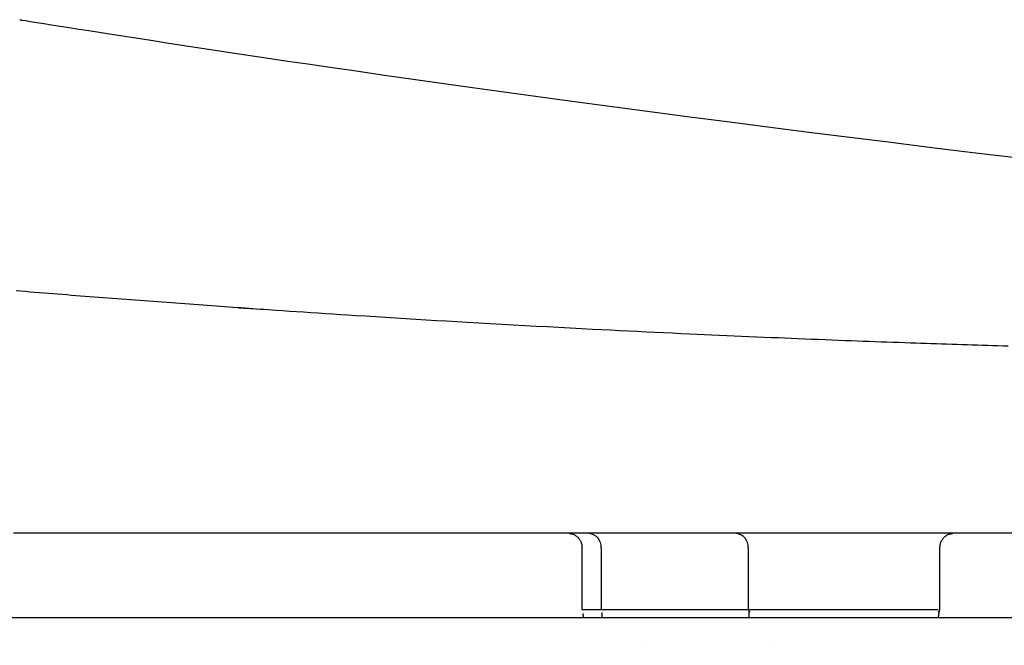
# Model space of a CAD drawing. Extents: x 0 to 2000, y 115 to 2915.
# Drawn here: x 979 to 1082, y 1029 to 1095 of the extents above; entities that cross this region are included whole.
import ezdxf

# ---------------------------------------------------------------- set-up
doc = ezdxf.new("R2010")
doc.units = 0
doc.header["$MEASUREMENT"] = 0
doc.layers.add('便器', color=7, linetype='CONTINUOUS')
doc.layers.add('便座', color=7, linetype='CONTINUOUS')

msp = doc.modelspace()

# ---------------------------------------------------------------- linework, layer by layer
at = {"layer": '便器', "color": 7, "linetype": 'CONTINUOUS'}
msp.add_line((1127.51458, 1032.000004), (587.211541, 1032.000004), dxfattribs=at)
at = {"layer": '便座', "color": 6, "linetype": 'CONTINUOUS'}
for p, q in [((1001.793927, 1064.607544), (1003.512225, 1064.48997)), ((1037.879786, 1039.358551), (1037.879786, 1032.85886)), ((1039.887196, 1039.358503), (1039.887196, 1032.85886)), ((1055.373764, 1039.358551), (1055.373764, 1032.85886)), ((1075.537956, 1039.358551), (1075.562781, 1039.358551)), ((1075.566357, 1032.85886), (1075.566357, 1039.358551)), ((1037.879786, 1032.85886), (1075.36635, 1032.85886)), ((1055.455691, 1032.65886), (1055.455691, 1032.536567)), ((1075.466341, 1032.453817), (1075.466341, 1032.65886)), ((1044.517523, 1029.095814), (1044.516957, 1029.095814))]:
    msp.add_line(p, q, dxfattribs=at)
at = {"layer": '便座', "color": 6, "linetype": 'CONTINUOUS', "flags": 128}
for points in [[(978.682898, 1094.930833), (978.685151, 1094.930474), (978.691701, 1094.929431), (978.702231, 1094.927754), (978.716429, 1094.925493), (978.733979, 1094.922698), (978.754566, 1094.91942), (978.777875, 1094.915709), (978.803592, 1094.911615), (978.831402, 1094.907188), (978.860991, 1094.902479), (978.892043, 1094.897538), (979.300604, 1094.832583), (979.831823, 1094.748245), (980.473542, 1094.646494), (981.213603, 1094.529302), (982.039848, 1094.39864), (982.940119, 1094.256478), (983.902259, 1094.104788), (984.91411, 1093.945541), (985.963514, 1093.780708), (987.038312, 1093.61226), (988.126349, 1093.442168), (990.206052, 1093.118402), (992.289203, 1092.795918), (994.375331, 1092.474812), (996.463964, 1092.155179), (998.554633, 1091.837115), (1000.646865, 1091.520714), (1002.74019, 1091.206074), (1004.834137, 1090.893287), (1006.928235, 1090.582451), (1009.022013, 1090.273661), (1011.115001, 1089.967012), (1014.104389, 1089.53258), (1017.095441, 1089.102081), (1020.092398, 1088.67488), (1023.0995, 1088.250343), (1026.120988, 1087.827838), (1029.161103, 1087.406728), (1032.224085, 1086.986381), (1035.314175, 1086.566163), (1038.435614, 1086.145438), (1041.592641, 1085.723575), (1044.789498, 1085.299938), (1048.953974, 1084.753139), (1053.177658, 1084.204259), (1057.447161, 1083.655185), (1061.749097, 1083.1078), (1066.070076, 1082.563991), (1070.396711, 1082.025643), (1074.715615, 1081.494642), (1079.013399, 1080.972872), (1083.276675, 1080.462219)], [(978.682898, 1094.930833), (978.685151, 1094.930474), (978.691701, 1094.929431), (978.702231, 1094.927754), (978.716429, 1094.925493), (978.733979, 1094.922698), (978.754566, 1094.91942), (978.777875, 1094.915709), (978.803592, 1094.911615), (978.831402, 1094.907188), (978.860991, 1094.902479), (978.892043, 1094.897538), (979.300604, 1094.832583), (979.831823, 1094.748245), (980.473542, 1094.646494), (981.213603, 1094.529302), (982.039848, 1094.39864), (982.940119, 1094.256478), (983.902259, 1094.104788), (984.91411, 1093.945541), (985.963514, 1093.780708), (987.038312, 1093.61226), (988.126349, 1093.442168), (990.206052, 1093.118402), (992.289203, 1092.795918), (994.375331, 1092.474812), (996.463964, 1092.155179), (998.554633, 1091.837115), (1000.646865, 1091.520714), (1002.74019, 1091.206074), (1004.834137, 1090.893287), (1006.928235, 1090.582451), (1009.022013, 1090.273661), (1011.115001, 1089.967012), (1014.104389, 1089.53258), (1017.095441, 1089.102081), (1020.092398, 1088.67488), (1023.0995, 1088.250343), (1026.120988, 1087.827838), (1029.161103, 1087.406728), (1032.224085, 1086.986381), (1035.314175, 1086.566163), (1038.435614, 1086.145438), (1041.592641, 1085.723575), (1044.789498, 1085.299938), (1048.953974, 1084.753139), (1053.177658, 1084.204259), (1057.447161, 1083.655185), (1061.749097, 1083.1078), (1066.070076, 1082.563991), (1070.396711, 1082.025643), (1074.715615, 1081.494642), (1079.013399, 1080.972872), (1083.276675, 1080.462219)], [(1082.755492, 1060.573481), (1082.21213, 1060.589576), (1081.669541, 1060.605794), (1081.127863, 1060.622131), (1080.587233, 1060.638582), (1080.04779, 1060.655142), (1079.509669, 1060.671807), (1078.973009, 1060.688572), (1078.437947, 1060.705432), (1077.893333, 1060.722743), (1077.350216, 1060.740158), (1076.808285, 1060.757687), (1076.267228, 1060.775339), (1075.726731, 1060.793124), (1075.186485, 1060.811051), (1074.646177, 1060.829131), (1074.105495, 1060.847372), (1073.564127, 1060.865784), (1073.021761, 1060.884377), (1072.478086, 1060.903161), (1071.858951, 1060.924726), (1071.237915, 1060.946544), (1070.61517, 1060.968609), (1069.990904, 1060.990915), (1069.365309, 1061.013457), (1068.738573, 1061.03623), (1068.110887, 1061.059228), (1067.48244, 1061.082446), (1066.853423, 1061.105878), (1066.224025, 1061.129519), (1065.594437, 1061.153363), (1064.885077, 1061.180466), (1064.175821, 1061.207817), (1063.466775, 1061.235411), (1062.758044, 1061.263247), (1062.049732, 1061.291321), (1061.341946, 1061.319628), (1060.63479, 1061.348165), (1059.928369, 1061.376929), (1059.22279, 1061.405917), (1058.518156, 1061.435125), (1057.814574, 1061.464549), (1057.028291, 1061.49774), (1056.243317, 1061.531201), (1055.45951, 1061.564934), (1054.67673, 1061.598941), (1053.894834, 1061.633224), (1053.113683, 1061.667787), (1052.333136, 1061.702632), (1051.55305, 1061.737761), (1050.773286, 1061.773177), (1049.993702, 1061.808883), (1049.214158, 1061.84488), (1048.300785, 1061.887428), (1047.386478, 1061.930424), (1046.47044, 1061.973915), (1045.551877, 1062.017944), (1044.629993, 1062.062557), (1043.703993, 1062.107798), (1042.77308, 1062.153713), (1041.836461, 1062.200346), (1040.893339, 1062.247743), (1039.94292, 1062.295948), (1038.984407, 1062.345006), (1037.817444, 1062.405324), (1036.639208, 1062.466875), (1035.451343, 1062.529589), (1034.255495, 1062.593392), (1033.05331, 1062.658214), (1031.846434, 1062.723982), (1030.63651, 1062.790625), (1029.425187, 1062.85807), (1028.214107, 1062.926247), (1027.004918, 1062.995083), (1025.799265, 1063.064507), (1024.710901, 1063.127875), (1023.62665, 1063.191663), (1022.546372, 1063.255867), (1021.469927, 1063.320485), (1020.397172, 1063.385512), (1019.327969, 1063.450945), (1018.262174, 1063.516781), (1017.199648, 1063.583016), (1016.14025, 1063.649647), (1015.083838, 1063.716671), (1014.030272, 1063.784083), (1013.234572, 1063.835366), (1012.441864, 1063.886761), (1011.653587, 1063.938161), (1010.871183, 1063.989456), (1010.096091, 1064.04054), (1009.329753, 1064.091302), (1008.573608, 1064.141635), (1007.829098, 1064.191431), (1007.097662, 1064.240581), (1006.380742, 1064.288977), (1005.679777, 1064.33651), (1005.259739, 1064.365097), (1004.84492, 1064.393413), (1004.434045, 1064.421547), (1004.025841, 1064.44959), (1003.619033, 1064.477631), (1003.212348, 1064.505762), (1002.804511, 1064.534072), (1002.394248, 1064.562652), (1001.980286, 1064.591592), (1001.56135, 1064.620983), (1001.136165, 1064.650915), (1000.700846, 1064.681662), (1000.258597, 1064.713002), (999.810112, 1064.744885), (999.356084, 1064.777264), (998.897209, 1064.810091), (998.434179, 1064.843318), (997.967688, 1064.876897), (997.498431, 1064.91078), (997.027102, 1064.94492), (996.554394, 1064.979267), (996.081001, 1065.013775), (995.604353, 1065.048633), (995.127715, 1065.083606), (994.651086, 1065.118692), (994.174466, 1065.153892), (993.697855, 1065.189206), (993.221253, 1065.224634), (992.744659, 1065.260176), (992.268074, 1065.295832), (991.791498, 1065.331601), (991.31493, 1065.367485), (990.838371, 1065.403482), (990.358667, 1065.439832), (989.878972, 1065.476298), (989.399285, 1065.51288), (988.919607, 1065.549576), (988.439938, 1065.586388), (987.960277, 1065.623316), (987.480626, 1065.660359), (987.000983, 1065.697517), (986.521349, 1065.73479), (986.041724, 1065.772179), (985.562108, 1065.809684), (985.079351, 1065.847551), (984.596603, 1065.885535), (984.113864, 1065.923636), (983.631134, 1065.961854), (983.148414, 1066.000188), (982.665703, 1066.03864), (982.183001, 1066.077208), (981.700309, 1066.115894), (981.217626, 1066.154696), (980.734953, 1066.193615), (980.252289, 1066.232651), (979.766484, 1066.27206), (979.280689, 1066.311587), (978.794904, 1066.351232), (978.309128, 1066.390996)], [(978.042142, 1040.91838), (980.267256, 1040.918394), (982.489526, 1040.918409), (984.706887, 1040.918423), (986.917274, 1040.918437), (988.831854, 1040.918449), (990.740285, 1040.918461), (992.64325, 1040.918473), (994.541433, 1040.918485), (996.435515, 1040.918497), (998.32618, 1040.918509), (1000.21411, 1040.918521), (1002.099988, 1040.918533), (1003.984498, 1040.918545), (1005.868321, 1040.918557), (1007.75214, 1040.918569), (1009.366016, 1040.918579), (1010.979543, 1040.918589), (1012.591878, 1040.918599), (1014.202172, 1040.918609), (1015.809581, 1040.918619), (1017.413259, 1040.918629), (1019.012359, 1040.918639), (1020.606035, 1040.918649), (1022.193442, 1040.918659), (1023.773733, 1040.918669), (1025.346063, 1040.918679), (1026.642139, 1040.918687), (1027.93334, 1040.918695), (1029.220839, 1040.918703), (1030.505804, 1040.918711), (1031.789405, 1040.918719), (1033.072812, 1040.918727), (1034.357195, 1040.918735), (1035.643725, 1040.918744), (1036.93357, 1040.918752), (1038.227901, 1040.91876), (1039.527888, 1040.918768), (1040.78497, 1040.918776), (1042.047788, 1040.918784), (1043.315759, 1040.918793), (1044.588301, 1040.918801), (1045.864829, 1040.918809), (1047.14476, 1040.918817), (1048.42751, 1040.918825), (1049.712497, 1040.918833), (1050.999136, 1040.918841), (1052.286845, 1040.918849), (1053.575039, 1040.918857), (1054.806472, 1040.918864), (1056.037827, 1040.918872), (1057.269116, 1040.918879), (1058.500351, 1040.918887), (1059.731543, 1040.918894), (1060.962704, 1040.918902), (1062.193846, 1040.918909), (1063.424979, 1040.918916), (1064.656117, 1040.918924), (1065.887269, 1040.918932), (1067.118449, 1040.918939), (1068.289988, 1040.918947), (1069.461794, 1040.918954), (1070.634101, 1040.918962), (1071.807142, 1040.918969), (1072.981149, 1040.918977), (1074.156356, 1040.918984), (1075.332995, 1040.918992), (1076.5113, 1040.918999), (1077.691502, 1040.919007), (1078.873836, 1040.919014), (1080.058534, 1040.919022), (1081.181075, 1040.919029), (1082.305449, 1040.919036), (1083.431167, 1040.919043)], [(1036.571196, 1040.858438), (1036.572425, 1040.858285), (1036.575953, 1040.857843), (1036.581542, 1040.857143), (1036.588955, 1040.856214), (1036.597953, 1040.855087), (1036.608299, 1040.853792), (1036.619754, 1040.852357), (1036.632081, 1040.850813), (1036.645041, 1040.84919), (1036.658398, 1040.847517), (1036.671912, 1040.845824), (1036.699113, 1040.842402), (1036.726023, 1040.83892), (1036.752677, 1040.835278), (1036.779114, 1040.831375), (1036.805369, 1040.827113), (1036.831479, 1040.822389), (1036.85748, 1040.817103), (1036.88341, 1040.811155), (1036.909306, 1040.804445), (1036.935202, 1040.796872), (1036.961137, 1040.788335), (1037.009271, 1040.769806), (1037.057498, 1040.747841), (1037.105657, 1040.722645), (1037.153583, 1040.694425), (1037.201115, 1040.663385), (1037.24809, 1040.629729), (1037.294345, 1040.593664), (1037.339717, 1040.555394), (1037.384043, 1040.515123), (1037.427162, 1040.473058), (1037.468909, 1040.429403), (1037.510889, 1040.382307), (1037.551062, 1040.333842), (1037.589294, 1040.284153), (1037.625451, 1040.233381), (1037.659399, 1040.181671), (1037.691005, 1040.129166), (1037.720135, 1040.076009), (1037.746655, 1040.022342), (1037.770432, 1039.96831), (1037.791332, 1039.914056), (1037.809221, 1039.859722), (1037.818984, 1039.825232), (1037.827593, 1039.790765), (1037.835165, 1039.756318), (1037.841815, 1039.721888), (1037.847657, 1039.687472), (1037.852809, 1039.653068), (1037.857384, 1039.618672), (1037.861498, 1039.584281), (1037.865267, 1039.549893), (1037.868806, 1039.515505), (1037.87223, 1039.481114), (1037.873881, 1039.464435), (1037.875505, 1039.448031), (1037.877075, 1039.432179), (1037.878562, 1039.417156), (1037.87994, 1039.403238), (1037.881181, 1039.390703), (1037.882258, 1039.379826), (1037.883143, 1039.370884), (1037.88381, 1039.364155), (1037.88423, 1039.359914), (1037.884376, 1039.358439)], [(1075.561768, 1039.358692), (1075.561914, 1039.360167), (1075.562334, 1039.364408), (1075.563, 1039.371137), (1075.563885, 1039.380079), (1075.564962, 1039.390956), (1075.566203, 1039.403491), (1075.567581, 1039.417409), (1075.569068, 1039.432432), (1075.570638, 1039.448284), (1075.572262, 1039.464687), (1075.573913, 1039.481366), (1075.577337, 1039.515757), (1075.580876, 1039.550144), (1075.584645, 1039.584532), (1075.588759, 1039.618922), (1075.593334, 1039.653317), (1075.598486, 1039.687721), (1075.604328, 1039.722136), (1075.610978, 1039.756566), (1075.61855, 1039.791013), (1075.627159, 1039.825479), (1075.636921, 1039.859969), (1075.654811, 1039.914303), (1075.675711, 1039.968558), (1075.699489, 1040.022591), (1075.726009, 1040.076257), (1075.755139, 1040.129415), (1075.786746, 1040.181921), (1075.820694, 1040.233632), (1075.856851, 1040.284404), (1075.895083, 1040.334094), (1075.935256, 1040.382559), (1075.977237, 1040.429656), (1076.018983, 1040.47331), (1076.0621, 1040.515374), (1076.106425, 1040.555643), (1076.151795, 1040.593913), (1076.198048, 1040.629977), (1076.245021, 1040.663632), (1076.292551, 1040.694672), (1076.340476, 1040.722892), (1076.388632, 1040.748087), (1076.436858, 1040.770052), (1076.48499, 1040.788582), (1076.510924, 1040.797119), (1076.536819, 1040.804692), (1076.562714, 1040.811402), (1076.588643, 1040.817351), (1076.614643, 1040.822637), (1076.640753, 1040.827361), (1076.667007, 1040.831624), (1076.693442, 1040.835527), (1076.720096, 1040.83917), (1076.747005, 1040.842652), (1076.774205, 1040.846076), (1076.787719, 1040.847768), (1076.801075, 1040.849442), (1076.814035, 1040.851065), (1076.826361, 1040.852609), (1076.837816, 1040.854044), (1076.848161, 1040.85534), (1076.857159, 1040.856467), (1076.864572, 1040.857396), (1076.870161, 1040.858096), (1076.873689, 1040.858538), (1076.874918, 1040.858692)], [(1037.98092, 1032.457158), (1037.980951, 1032.456237), (1037.981038, 1032.453592), (1037.981176, 1032.449404), (1037.981359, 1032.443853), (1037.981581, 1032.437119), (1037.981837, 1032.429382), (1037.982119, 1032.420822), (1037.982423, 1032.411619), (1037.982742, 1032.401954), (1037.98307, 1032.392006), (1037.983402, 1032.381955), (1037.98409, 1032.361201), (1037.984788, 1032.340725), (1037.985517, 1032.320471), (1037.986298, 1032.300382), (1037.987152, 1032.2804), (1037.9881, 1032.26047), (1037.989164, 1032.240533), (1037.990364, 1032.220534), (1037.991722, 1032.200415), (1037.993258, 1032.180118), (1037.994993, 1032.159588), (1037.999215, 1032.116763), (1038.004333, 1032.072875), (1038.010319, 1032.028077), (1038.014527, 1032.000004)], [(1075.407743, 1032.000004), (1075.410831, 1032.021772), (1075.417803, 1032.075663), (1075.424366, 1032.130281), (1075.430696, 1032.185742), (1075.436968, 1032.242161), (1075.440113, 1032.270573), (1075.443231, 1032.298735), (1075.446263, 1032.326128), (1075.449153, 1032.352236), (1075.451844, 1032.376541), (1075.454277, 1032.398526), (1075.456397, 1032.417673), (1075.458145, 1032.433466), (1075.459465, 1032.445387), (1075.460298, 1032.45292), (1075.460589, 1032.455545)], [(1057.915574, 1029.342637), (1057.915572, 1029.342637)]]:
    msp.add_lwpolyline(points, dxfattribs=at)
at = {"layer": '便座', "color": 6, "linetype": 'CONTINUOUS'}
for centre, radius, start, end in [((1038.507872, 1039.481838), 1.384827, 354.890346, 83.757183), ((1053.994437, 1039.481927), 1.384834, 354.888687, 83.75771), ((1042.958964, 1032.295046), 2.999596, 175.381674, 185.644778), ((1055.55765, 1032.842389), 0.184622, 174.881682, 263.761378), ((1058.445501, 1032.295007), 2.999552, 175.38087, 185.644121), ((1075.36635, 1032.85886), 0.2, 270, 0)]:
    msp.add_arc(centre, radius, start, end, dxfattribs=at)

doc.saveas('drawing.dxf')
